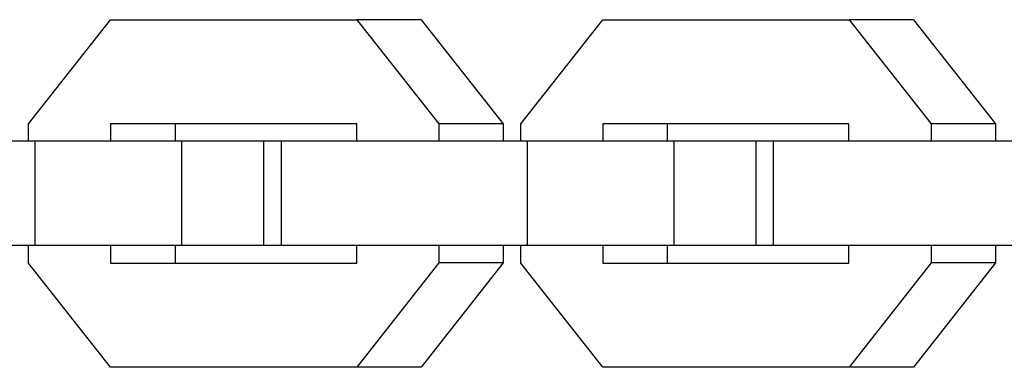
# Model space of a CAD drawing. Units: millimetres. Extents: x -1663 to 4842, y -3120 to 3120.
# Drawn here: x 4475 to 4531, y -10 to 10 of the extents above; entities that cross this region are included whole.
import ezdxf

# ---------------------------------------------------------------- set-up
doc = ezdxf.new("R2010")
doc.units = ezdxf.units.MM
doc.layers.add('ORG1303AY  2D', color=7, linetype='Continuous', true_color=0x000000)

msp = doc.modelspace()

# ---------------------------------------------------------------- linework, layer by layer
at = {"layer": 'ORG1303AY  2D', "color": 18, "lineweight": -3, "true_color": 0x000000}
for points in [[(4475.285, 4.016), (4480.002, 10.016)], [(4480.002, 10.016), (4494.154, 10.016)], [(4494.154, 10.016), (4498.87, 4.024)], [(4497.863, 10.016), (4494.154, 10.016)], [(4497.863, 10.016), (4502.578, 4.024)], [(4503.587, 4.016), (4508.304, 10.016)], [(4508.304, 10.016), (4522.456, 10.016)], [(4522.456, 10.016), (4527.172, 4.024)], [(4526.164, 10.016), (4522.456, 10.016)], [(4526.164, 10.016), (4530.88, 4.024)], [(4475.285, 3.022), (4475.285, 4.016)], [(4494.153, 4.016), (4480.002, 4.016)], [(4480.002, 4.016), (4480.002, 3.022)], [(4483.711, 4.016), (4483.711, 3.022)], [(4494.153, 3.022), (4494.153, 4.016)], [(4498.87, 4.024), (4498.87, 3.022)], [(4502.578, 4.024), (4498.87, 4.024)], [(4502.578, 4.024), (4502.578, 3.022)], [(4503.587, 3.022), (4503.587, 4.016)], [(4522.455, 4.016), (4508.304, 4.016)], [(4508.304, 4.016), (4508.304, 3.022)], [(4512.012, 4.016), (4512.012, 3.022)], [(4522.455, 3.022), (4522.455, 4.016)], [(4527.172, 4.024), (4527.172, 3.022)], [(4530.88, 4.024), (4527.172, 4.024)], [(4530.88, 4.024), (4530.88, 3.022)], [(4475.674, 3.022), (4461.522, 3.022)], [(4484.1, 3.022), (4475.674, 3.022)], [(4475.674, -2.978), (4475.674, 3.022)], [(4488.814, 3.022), (4484.1, 3.022)], [(4484.1, -2.978), (4484.1, 3.022)], [(4489.823, 3.022), (4488.815, 3.022)], [(4488.815, -2.978), (4488.815, 3.022)], [(4503.976, 3.022), (4489.823, 3.022)], [(4489.823, -2.978), (4489.823, 3.022)], [(4512.402, 3.022), (4503.976, 3.022)], [(4503.976, -2.978), (4503.976, 3.022)], [(4517.116, 3.022), (4512.402, 3.022)], [(4512.402, -2.978), (4512.402, 3.022)], [(4517.116, -2.978), (4517.116, 3.022)], [(4518.125, 3.022), (4517.116, 3.022)], [(4532.277, 3.022), (4518.125, 3.022)], [(4518.125, -2.978), (4518.125, 3.022)], [(4475.674, -2.978), (4461.522, -2.978)], [(4475.285, -3.984), (4475.285, -2.978)], [(4484.1, -2.978), (4475.674, -2.978)], [(4480.002, -2.978), (4480.002, -3.984)], [(4483.711, -2.978), (4483.711, -3.984)], [(4488.814, -2.978), (4484.1, -2.978)], [(4489.823, -2.978), (4488.815, -2.978)], [(4503.976, -2.978), (4489.823, -2.978)], [(4494.153, -3.984), (4494.153, -2.978)], [(4498.87, -2.978), (4498.87, -3.98)], [(4502.578, -2.978), (4502.578, -3.98)], [(4503.587, -3.984), (4503.587, -2.978)], [(4512.402, -2.978), (4503.976, -2.978)], [(4508.304, -2.978), (4508.304, -3.984)], [(4512.012, -2.978), (4512.012, -3.984)], [(4517.116, -2.978), (4512.402, -2.978)], [(4518.125, -2.978), (4517.116, -2.978)], [(4532.277, -2.978), (4518.125, -2.978)], [(4522.455, -3.984), (4522.455, -2.978)], [(4527.172, -2.978), (4527.172, -3.98)], [(4530.88, -2.978), (4530.88, -3.98)], [(4480.003, -9.984), (4475.285, -3.984)], [(4480.002, -3.984), (4494.153, -3.984)], [(4498.87, -3.98), (4494.155, -9.984)], [(4502.578, -3.98), (4497.863, -9.984)], [(4502.578, -3.98), (4498.87, -3.98)], [(4508.304, -9.984), (4503.587, -3.984)], [(4508.304, -3.984), (4522.455, -3.984)], [(4527.172, -3.98), (4522.456, -9.984)], [(4530.88, -3.98), (4526.165, -9.984)], [(4530.88, -3.98), (4527.172, -3.98)], [(4494.155, -9.984), (4480.003, -9.984)], [(4497.863, -9.984), (4494.155, -9.984)], [(4522.456, -9.984), (4508.304, -9.984)], [(4526.165, -9.984), (4522.456, -9.984)]]:
    msp.add_lwpolyline(points, dxfattribs=at)

doc.saveas('drawing.dxf')
